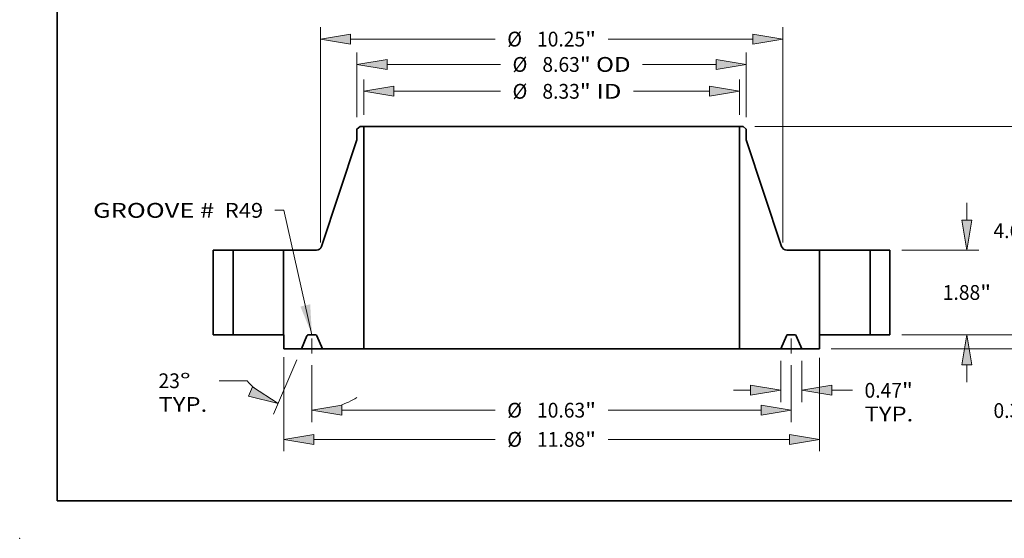
# Model space of a CAD drawing. Extents: x 0 to 10.8, y 0 to 8.3.
# Drawn here: x 0 to 6.5, y 0 to 3.5 of the extents above; entities that cross this region are included whole.
import ezdxf
from ezdxf.enums import TextEntityAlignment as Align

# ---------------------------------------------------------------- set-up
doc = ezdxf.new("R2010")
doc.units = 0
doc.header["$MEASUREMENT"] = 0
doc.linetypes.add('DASHDOT', pattern=[18.5, 12, -3, 0.5, -3])
doc.layers.get('0').update_dxf_attribs({"lineweight": 13})
doc.layers.add('1', color=7, linetype='Continuous', lineweight=13)
doc.styles.get("Standard").update_dxf_attribs({"font": 'isocp.shx'})

# ---------------------------------------------------------------- blocks, each defined once
blk = doc.blocks.new('BLOCK19')
at = {"color": 7, "lineweight": 13, "ltscale": 0.03937}
blk.add_lwpolyline([(-5.312, 0.002), (-5.935, 2.764), (-6.132, 2.764)], dxfattribs=at)
blk.add_solid([(-5.567, 0.628), (-5.312, 0.002), (-5.351, 0.677)], dxfattribs=at)
for s, p, p2 in [('GROOVE # ', (-10.163, 2.597), (-7.352, 2.597)), (' R49', (-7.352, 2.597), (-6.394, 2.597))]:
    blk.add_text(s, height=0.3281, dxfattribs=at).set_placement(p, p2, align=Align.FIT)
blk = doc.blocks.new('BLOCK20')
at = {"color": 7, "lineweight": 13, "ltscale": 0.019524}
for p, q in [((-4.164, 4.882), (-4.164, 5.663)), ((4.164, 4.882), (4.164, 5.663))]:
    blk.add_line(p, q, dxfattribs=at)
at = {"color": 7, "lineweight": 13, "ltscale": 0.03937}
for p, q in [((-3.498, 5.401), (-1.133, 5.401)), ((1.814, 5.401), (3.498, 5.401))]:
    blk.add_line(p, q, dxfattribs=at)
for points in [[(-3.498, 5.512), (-4.164, 5.401), (-3.498, 5.29)], [(3.498, 5.29), (4.164, 5.401), (3.498, 5.512)]]:
    blk.add_lwpolyline(points, close=True, dxfattribs=at)
for points in [[(-3.498, 5.512), (-4.164, 5.401), (-3.498, 5.512), (-3.498, 5.29)], [(3.498, 5.29), (4.164, 5.401), (3.498, 5.29), (3.498, 5.512)]]:
    blk.add_solid(points, dxfattribs=at)
for s, height, p, p2 in [('%%c', 0.3281, (-0.866, 5.237), (-0.538, 5.237)), ('8.33', 0.3281, (-0.204, 5.237), (0.625, 5.237)), ('"', 0.328, (0.625, 5.237), (0.866, 5.237)), (' ID', 0.3281, (0.866, 5.237), (1.548, 5.237))]:
    blk.add_text(s, height=height, dxfattribs=at).set_placement(p, p2, align=Align.FIT)
blk = doc.blocks.new('BLOCK21')
at = {"color": 7, "lineweight": 13, "ltscale": 0.03937}
for p, q in [((-4.315, 4.827), (-4.315, 6.26)), ((4.315, 4.827), (4.315, 6.26)), ((-3.648, 5.997), (-1.133, 5.997)), ((2.018, 5.997), (3.648, 5.997))]:
    blk.add_line(p, q, dxfattribs=at)
for points in [[(-3.648, 6.109), (-4.315, 5.997), (-3.648, 5.886)], [(3.648, 5.886), (4.315, 5.997), (3.648, 6.109)]]:
    blk.add_lwpolyline(points, close=True, dxfattribs=at)
for points in [[(-3.648, 6.109), (-4.315, 5.997), (-3.648, 6.109), (-3.648, 5.886)], [(3.648, 5.886), (4.315, 5.997), (3.648, 5.886), (3.648, 6.109)]]:
    blk.add_solid(points, dxfattribs=at)
for s, height, p, p2 in [('%%c', 0.3281, (-0.866, 5.833), (-0.538, 5.833)), ('8.63', 0.3281, (-0.204, 5.833), (0.625, 5.833)), ('"', 0.328, (0.625, 5.833), (0.866, 5.833)), (' OD', 0.3281, (0.866, 5.833), (1.751, 5.833))]:
    blk.add_text(s, height=height, dxfattribs=at).set_placement(p, p2, align=Align.FIT)
blk = doc.blocks.new('BLOCK22')
at = {"color": 7, "lineweight": 13, "ltscale": 0.03937}
for p, q in [((-5.938, -0.494), (-5.938, -2.581)), ((5.938, -0.509), (5.938, -2.581)), ((-5.271, -2.318), (-1.251, -2.318)), ((1.251, -2.318), (5.271, -2.318))]:
    blk.add_line(p, q, dxfattribs=at)
for points in [[(-5.271, -2.207), (-5.938, -2.318), (-5.271, -2.429)], [(5.271, -2.429), (5.938, -2.318), (5.271, -2.207)]]:
    blk.add_lwpolyline(points, close=True, dxfattribs=at)
for points in [[(-5.271, -2.207), (-5.938, -2.318), (-5.271, -2.207), (-5.271, -2.429)], [(5.271, -2.429), (5.938, -2.318), (5.271, -2.429), (5.271, -2.207)]]:
    blk.add_solid(points, dxfattribs=at)
for s, height, p, p2 in [('%%c', 0.3281, (-0.984, -2.482), (-0.656, -2.482)), ('11.88', 0.3281, (-0.323, -2.482), (0.744, -2.482)), ('"', 0.328, (0.744, -2.482), (0.984, -2.482))]:
    blk.add_text(s, height=height, dxfattribs=at).set_placement(p, p2, align=Align.FIT)
blk = doc.blocks.new('BLOCK23')
at = {"color": 7, "lineweight": 13, "ltscale": 0.03937}
for p, q in [((5.078, -0.575), (5.078, -1.493)), ((5.547, -0.575), (5.547, -1.493))]:
    blk.add_line(p, q, dxfattribs=at)
at = {"color": 7, "lineweight": 13, "ltscale": 0.00958}
blk.add_line((4.028, -1.23), (4.411, -1.23), dxfattribs=at)
at = {"color": 7, "lineweight": 13, "ltscale": 0.0114}
blk.add_line((6.214, -1.23), (6.67, -1.23), dxfattribs=at)
at = {"color": 7, "lineweight": 13, "ltscale": 0.03937}
for points in [[(4.411, -1.341), (5.078, -1.23), (4.411, -1.119)], [(6.214, -1.119), (5.547, -1.23), (6.214, -1.341)]]:
    blk.add_lwpolyline(points, close=True, dxfattribs=at)
for points in [[(4.411, -1.341), (5.078, -1.23), (4.411, -1.341), (4.411, -1.119)], [(6.214, -1.119), (5.547, -1.23), (6.214, -1.119), (6.214, -1.341)]]:
    blk.add_solid(points, dxfattribs=at)
for s, height, p, p2 in [('0.47', 0.3281, (6.936, -1.394), (7.766, -1.394)), ('"', 0.328, (7.766, -1.394), (8.007, -1.394)), ('TYP.', 0.3281, (6.936, -1.919), (8.016, -1.919))]:
    blk.add_text(s, height=height, dxfattribs=at).set_placement(p, p2, align=Align.FIT)
blk = doc.blocks.new('BLOCK24')
at = {"color": 7, "lineweight": 13, "ltscale": 0.03937}
for p, q in [((-5.312, -0.675), (-5.312, -1.933)), ((5.312, -0.675), (5.312, -1.933)), ((-4.646, -1.671), (-1.251, -1.671)), ((1.251, -1.671), (4.646, -1.671))]:
    blk.add_line(p, q, dxfattribs=at)
for points in [[(-4.646, -1.56), (-5.312, -1.671), (-4.646, -1.782)], [(4.646, -1.782), (5.312, -1.671), (4.646, -1.56)]]:
    blk.add_lwpolyline(points, close=True, dxfattribs=at)
for points in [[(-4.646, -1.56), (-5.312, -1.671), (-4.646, -1.56), (-4.646, -1.782)], [(4.646, -1.782), (5.312, -1.671), (4.646, -1.782), (4.646, -1.56)]]:
    blk.add_solid(points, dxfattribs=at)
for s, height, p, p2 in [('%%c', 0.3281, (-0.984, -1.835), (-0.656, -1.835)), ('10.63', 0.3281, (-0.323, -1.835), (0.744, -1.835)), ('"', 0.328, (0.744, -1.835), (0.984, -1.835))]:
    blk.add_text(s, height=height, dxfattribs=at).set_placement(p, p2, align=Align.FIT)
blk = doc.blocks.new('BLOCK25')
at = {"color": 7, "lineweight": 13, "ltscale": 0.03937}
for p, q in [((-5.65, -0.555), (-6.161, -1.761)), ((-5.312, -0.675), (-5.312, -1.933))]:
    blk.add_line(p, q, dxfattribs=at)
at = {"color": 7, "lineweight": 13, "ltscale": 0.015395}
blk.add_line((-6.751, -1.018), (-7.367, -1.018), dxfattribs=at)
at = {"color": 7, "lineweight": 13, "ltscale": 0.03937}
for points in [[(-6.716, -1.361), (-6.059, -1.519), (-6.629, -1.156)], [(-4.646, -1.56), (-5.312, -1.671), (-4.646, -1.782)]]:
    blk.add_lwpolyline(points, close=True, dxfattribs=at)
for start, end in [(221.1483, 228.0754), (288.9246, 301.4882)]:
    blk.add_arc((-5.312, 0.239), 1.91, start, end, dxfattribs=at)
for points in [[(-6.716, -1.361), (-6.059, -1.519), (-6.716, -1.361), (-6.629, -1.156)], [(-4.646, -1.56), (-5.312, -1.671), (-4.646, -1.56), (-4.646, -1.782)]]:
    blk.add_solid(points, dxfattribs=at)
for s, p, p2 in [('23', (-8.713, -1.182), (-8.239, -1.182)), ('%%d', (-8.239, -1.182), (-7.999, -1.182)), ('TYP.', (-8.713, -1.707), (-7.633, -1.707))]:
    blk.add_text(s, height=0.3281, dxfattribs=at).set_placement(p, p2, align=Align.FIT)
blk = doc.blocks.new('BLOCK26')
at = {"color": 7, "lineweight": 13, "ltscale": 0.03937}
for p, q in [((-5.125, 2.048), (-5.125, 6.821)), ((5.125, 2.048), (5.125, 6.821)), ((-4.458, 6.559), (-1.251, 6.559)), ((1.251, 6.559), (4.458, 6.559))]:
    blk.add_line(p, q, dxfattribs=at)
for points in [[(-4.458, 6.67), (-5.125, 6.559), (-4.458, 6.448)], [(4.458, 6.448), (5.125, 6.559), (4.458, 6.67)]]:
    blk.add_lwpolyline(points, close=True, dxfattribs=at)
for points in [[(-4.458, 6.67), (-5.125, 6.559), (-4.458, 6.67), (-4.458, 6.448)], [(4.458, 6.448), (5.125, 6.559), (4.458, 6.448), (4.458, 6.67)]]:
    blk.add_solid(points, dxfattribs=at)
for s, height, p, p2 in [('%%c', 0.3281, (-0.984, 6.395), (-0.656, 6.395)), ('10.25', 0.3281, (-0.323, 6.395), (0.744, 6.395)), ('"', 0.328, (0.744, 6.395), (0.984, 6.395))]:
    blk.add_text(s, height=height, dxfattribs=at).set_placement(p, p2, align=Align.FIT)
blk = doc.blocks.new('BLOCK27')
at = {"color": 7, "lineweight": 13, "ltscale": 0.00958}
blk.add_line((10.329, 0.667), (10.329, 1.05), dxfattribs=at)
at = {"color": 7, "lineweight": 13, "ltscale": 0.03937}
for p, q in [((7.762, 0), (10.591, 0)), ((6.2, -0.313), (10.591, -0.313))]:
    blk.add_line(p, q, dxfattribs=at)
at = {"color": 7, "lineweight": 13, "ltscale": 0.006682}
blk.add_line((10.329, -1.247), (10.329, -0.98), dxfattribs=at)
at = {"color": 7, "lineweight": 13, "ltscale": 0.03937}
for points in [[(10.218, 0.667), (10.329, 0), (10.44, 0.667)], [(10.44, -0.98), (10.329, -0.313), (10.218, -0.98)]]:
    blk.add_lwpolyline(points, close=True, dxfattribs=at)
for points in [[(10.218, 0.667), (10.329, 0), (10.218, 0.667), (10.44, 0.667)], [(10.44, -0.98), (10.329, -0.313), (10.44, -0.98), (10.218, -0.98)]]:
    blk.add_solid(points, dxfattribs=at)
for s, height, p, p2 in [('0.31', 0.3281, (9.794, -1.842), (10.623, -1.842)), ('"', 0.328, (10.623, -1.842), (10.864, -1.842))]:
    blk.add_text(s, height=height, dxfattribs=at).set_placement(p, p2, align=Align.FIT)
blk = doc.blocks.new('BLOCK28')
at = {"color": 7, "lineweight": 13, "ltscale": 0.00958}
for p, q in [((9.205, 2.547), (9.205, 2.93)), ((9.205, -1.05), (9.205, -0.667))]:
    blk.add_line(p, q, dxfattribs=at)
at = {"color": 7, "lineweight": 13, "ltscale": 0.03937}
for p, q in [((7.762, 1.88), (9.468, 1.88)), ((7.762, 0), (9.468, 0))]:
    blk.add_line(p, q, dxfattribs=at)
for points in [[(9.094, 2.547), (9.205, 1.88), (9.316, 2.547)], [(9.316, -0.667), (9.205, 0), (9.094, -0.667)]]:
    blk.add_lwpolyline(points, close=True, dxfattribs=at)
for points in [[(9.094, 2.547), (9.205, 1.88), (9.094, 2.547), (9.316, 2.547)], [(9.316, -0.667), (9.205, 0), (9.316, -0.667), (9.094, -0.667)]]:
    blk.add_solid(points, dxfattribs=at)
for s, height, p, p2 in [('1.88', 0.3281, (8.67, 0.776), (9.5, 0.776)), ('"', 0.328, (9.5, 0.776), (9.74, 0.776))]:
    blk.add_text(s, height=height, dxfattribs=at).set_placement(p, p2, align=Align.FIT)
blk = doc.blocks.new('BLOCK29')
at = {"color": 7, "lineweight": 13, "ltscale": 0.03937}
for p, q in [((4.506, 4.62), (10.591, 4.62)), ((10.329, 2.741), (10.329, 3.953)), ((10.329, 0.667), (10.329, 1.879)), ((7.762, 0), (10.591, 0))]:
    blk.add_line(p, q, dxfattribs=at)
for points in [[(10.44, 3.953), (10.329, 4.62), (10.218, 3.953)], [(10.218, 0.667), (10.329, 0), (10.44, 0.667)]]:
    blk.add_lwpolyline(points, close=True, dxfattribs=at)
for points in [[(10.44, 3.953), (10.329, 4.62), (10.44, 3.953), (10.218, 3.953)], [(10.218, 0.667), (10.329, 0), (10.218, 0.667), (10.44, 0.667)]]:
    blk.add_solid(points, dxfattribs=at)
for s, height, p, p2 in [('4.62', 0.3281, (9.794, 2.146), (10.623, 2.146)), ('"', 0.328, (10.623, 2.146), (10.864, 2.146))]:
    blk.add_text(s, height=height, dxfattribs=at).set_placement(p, p2, align=Align.FIT)
blk = doc.blocks.new('BLOCK30')
at = {"color": 7, "lineweight": 5, "ltscale": 0.03937}
for p, q in [((-7.5, 0), (-7.5, 1.88)), ((-7.06, 1.88), (-7.06, 0))]:
    blk.add_line(p, q, dxfattribs=at)
at = {"color": 7, "lineweight": 5, "ltscale": 0.011}
for p, q in [((-7.5, 1.88), (-7.06, 1.88)), ((-7.06, 0), (-7.5, 0))]:
    blk.add_line(p, q, dxfattribs=at)
blk = doc.blocks.new('BLOCK31')
at = {"color": 7, "lineweight": 5, "ltscale": 0.002261}
blk.add_line((-4.315, 4.565), (-4.243, 4.62), dxfattribs=at)
at = {"color": 7, "lineweight": 5, "ltscale": 0.001969}
blk.add_line((-4.243, 4.62), (-4.164, 4.62), dxfattribs=at)
at = {"color": 7, "lineweight": 5, "ltscale": 0.03937}
for p, q in [((-4.164, 4.62), (-4.164, -0.313)), ((-5.098, 1.962), (-4.315, 4.329)), ((-5.94, 0), (-5.94, 1.88)), ((-4.164, -0.313), (-5.078, -0.313))]:
    blk.add_line(p, q, dxfattribs=at)
at = {"color": 7, "lineweight": 5, "ltscale": 0.005906}
blk.add_line((-4.315, 4.329), (-4.315, 4.565), dxfattribs=at)
at = {"color": 7, "lineweight": 5, "ltscale": 0.018207}
blk.add_line((-5.94, 1.88), (-5.212, 1.88), dxfattribs=at)
at = {"color": 7, "lineweight": 5, "ltscale": 0.00019754}
for p, q in [((-5.212, 1.88), (-5.204, 1.88)), ((-5.104, 1.948), (-5.1, 1.955))]:
    blk.add_line(p, q, dxfattribs=at)
at = {"color": 7, "lineweight": 5, "ltscale": 0.000197555}
blk.add_line((-5.204, 1.88), (-5.196, 1.881), dxfattribs=at)
at = {"color": 7, "lineweight": 5, "ltscale": 0.000197537}
for p, q in [((-5.196, 1.881), (-5.188, 1.882)), ((-5.138, 1.905), (-5.132, 1.91))]:
    blk.add_line(p, q, dxfattribs=at)
at = {"color": 7, "lineweight": 5, "ltscale": 0.000197552}
blk.add_line((-5.188, 1.882), (-5.18, 1.884), dxfattribs=at)
at = {"color": 7, "lineweight": 5, "ltscale": 0.000197545}
for p, q in [((-5.18, 1.884), (-5.173, 1.886)), ((-5.112, 1.934), (-5.107, 1.941))]:
    blk.add_line(p, q, dxfattribs=at)
at = {"color": 7, "lineweight": 5, "ltscale": 0.000197546}
blk.add_line((-5.173, 1.886), (-5.166, 1.889), dxfattribs=at)
at = {"color": 7, "lineweight": 5, "ltscale": 0.000197539}
blk.add_line((-5.166, 1.889), (-5.158, 1.893), dxfattribs=at)
at = {"color": 7, "lineweight": 5, "ltscale": 0.000197542}
blk.add_line((-5.158, 1.893), (-5.151, 1.896), dxfattribs=at)
at = {"color": 7, "lineweight": 5, "ltscale": 0.000197549}
blk.add_line((-5.151, 1.896), (-5.145, 1.9), dxfattribs=at)
at = {"color": 7, "lineweight": 5, "ltscale": 0.000197548}
blk.add_line((-5.145, 1.9), (-5.138, 1.905), dxfattribs=at)
at = {"color": 7, "lineweight": 5, "ltscale": 0.00019755}
blk.add_line((-5.132, 1.91), (-5.126, 1.916), dxfattribs=at)
at = {"color": 7, "lineweight": 5, "ltscale": 0.000197553}
blk.add_line((-5.126, 1.916), (-5.121, 1.921), dxfattribs=at)
at = {"color": 7, "lineweight": 5, "ltscale": 0.000197544}
blk.add_line((-5.121, 1.921), (-5.116, 1.927), dxfattribs=at)
at = {"color": 7, "lineweight": 5, "ltscale": 0.000197536}
blk.add_line((-5.116, 1.927), (-5.112, 1.934), dxfattribs=at)
at = {"color": 7, "lineweight": 5, "ltscale": 0.000197543}
blk.add_line((-5.107, 1.941), (-5.104, 1.948), dxfattribs=at)
at = {"color": 7, "lineweight": 5, "ltscale": 0.000197547}
blk.add_line((-5.1, 1.955), (-5.098, 1.962), dxfattribs=at)
at = {"color": 7, "lineweight": 5, "ltscale": 6.2507e-05}
blk.add_line((-5.938, 0), (-5.94, 0), dxfattribs=at)
at = {"color": 7, "lineweight": 5, "ltscale": 0.007825}
blk.add_line((-5.938, -0.313), (-5.938, 0), dxfattribs=at)
at = {"color": 7, "lineweight": 5, "ltscale": 4.76913e-05}
for p, q in [((-5.394, 0), (-5.396, 0)), ((-5.229, 0), (-5.231, 0))]:
    blk.add_line(p, q, dxfattribs=at)
at = {"color": 7, "lineweight": 5, "ltscale": 0.004056}
blk.add_line((-5.231, 0), (-5.394, 0), dxfattribs=at)
at = {"color": 7, "lineweight": 5, "ltscale": 0.007988}
for p, q in [((-5.422, -0.019), (-5.547, -0.313)), ((-5.078, -0.313), (-5.203, -0.019))]:
    blk.add_line(p, q, dxfattribs=at)
at = {"color": 7, "lineweight": 5, "ltscale": 4.76896e-05}
for p, q in [((-5.421, -0.017), (-5.422, -0.019)), ((-5.224, -0.001), (-5.226, -0.001)), ((-5.203, -0.019), (-5.204, -0.017))]:
    blk.add_line(p, q, dxfattribs=at)
at = {"color": 7, "lineweight": 5, "ltscale": 4.76909e-05}
for p, q in [((-5.42, -0.015), (-5.421, -0.017)), ((-5.41, -0.005), (-5.412, -0.006))]:
    blk.add_line(p, q, dxfattribs=at)
at = {"color": 7, "lineweight": 5, "ltscale": 4.76901e-05}
blk.add_line((-5.419, -0.014), (-5.42, -0.015), dxfattribs=at)
at = {"color": 7, "lineweight": 5, "ltscale": 4.76919e-05}
blk.add_line((-5.418, -0.012), (-5.419, -0.014), dxfattribs=at)
at = {"color": 7, "lineweight": 5, "ltscale": 4.76936e-05}
blk.add_line((-5.417, -0.011), (-5.418, -0.012), dxfattribs=at)
at = {"color": 7, "lineweight": 5, "ltscale": 4.76907e-05}
for p, q in [((-5.416, -0.009), (-5.417, -0.011)), ((-5.204, -0.017), (-5.205, -0.015))]:
    blk.add_line(p, q, dxfattribs=at)
at = {"color": 7, "lineweight": 5, "ltscale": 4.76885e-05}
for p, q in [((-5.414, -0.008), (-5.416, -0.009)), ((-5.412, -0.006), (-5.413, -0.007))]:
    blk.add_line(p, q, dxfattribs=at)
at = {"color": 7, "lineweight": 5, "ltscale": 4.76933e-05}
blk.add_line((-5.413, -0.007), (-5.414, -0.008), dxfattribs=at)
at = {"color": 7, "lineweight": 5, "ltscale": 4.76938e-05}
blk.add_line((-5.408, -0.004), (-5.41, -0.005), dxfattribs=at)
at = {"color": 7, "lineweight": 5, "ltscale": 4.76889e-05}
for p, q in [((-5.407, -0.003), (-5.408, -0.004)), ((-5.212, -0.007), (-5.213, -0.006))]:
    blk.add_line(p, q, dxfattribs=at)
at = {"color": 7, "lineweight": 5, "ltscale": 4.76805e-05}
blk.add_line((-5.405, -0.002), (-5.407, -0.003), dxfattribs=at)
at = {"color": 7, "lineweight": 5, "ltscale": 4.77011e-05}
for p, q in [((-5.403, -0.001), (-5.405, -0.002)), ((-5.22, -0.002), (-5.222, -0.001))]:
    blk.add_line(p, q, dxfattribs=at)
at = {"color": 7, "lineweight": 5, "ltscale": 4.76841e-05}
for p, q in [((-5.401, -0.001), (-5.403, -0.001)), ((-5.222, -0.001), (-5.224, -0.001))]:
    blk.add_line(p, q, dxfattribs=at)
at = {"color": 7, "lineweight": 5, "ltscale": 4.76895e-05}
blk.add_line((-5.399, -0.001), (-5.401, -0.001), dxfattribs=at)
at = {"color": 7, "lineweight": 5, "ltscale": 4.76914e-05}
for p, q in [((-5.397, 0), (-5.399, -0.001)), ((-5.226, -0.001), (-5.228, 0))]:
    blk.add_line(p, q, dxfattribs=at)
at = {"color": 7, "lineweight": 5, "ltscale": 4.76915e-05}
for p, q in [((-5.396, 0), (-5.397, 0)), ((-5.206, -0.014), (-5.207, -0.012))]:
    blk.add_line(p, q, dxfattribs=at)
at = {"color": 7, "lineweight": 5, "ltscale": 4.76916e-05}
blk.add_line((-5.228, 0), (-5.229, 0), dxfattribs=at)
at = {"color": 7, "lineweight": 5, "ltscale": 4.76804e-05}
blk.add_line((-5.218, -0.003), (-5.22, -0.002), dxfattribs=at)
at = {"color": 7, "lineweight": 5, "ltscale": 4.77023e-05}
blk.add_line((-5.217, -0.004), (-5.218, -0.003), dxfattribs=at)
at = {"color": 7, "lineweight": 5, "ltscale": 4.76807e-05}
blk.add_line((-5.215, -0.005), (-5.217, -0.004), dxfattribs=at)
at = {"color": 7, "lineweight": 5, "ltscale": 4.7691e-05}
blk.add_line((-5.213, -0.006), (-5.215, -0.005), dxfattribs=at)
at = {"color": 7, "lineweight": 5, "ltscale": 4.76937e-05}
blk.add_line((-5.211, -0.008), (-5.212, -0.007), dxfattribs=at)
at = {"color": 7, "lineweight": 5, "ltscale": 4.76886e-05}
blk.add_line((-5.209, -0.009), (-5.211, -0.008), dxfattribs=at)
at = {"color": 7, "lineweight": 5, "ltscale": 4.76906e-05}
blk.add_line((-5.208, -0.011), (-5.209, -0.009), dxfattribs=at)
at = {"color": 7, "lineweight": 5, "ltscale": 4.76932e-05}
blk.add_line((-5.207, -0.012), (-5.208, -0.011), dxfattribs=at)
at = {"color": 7, "lineweight": 5, "ltscale": 4.76897e-05}
blk.add_line((-5.205, -0.015), (-5.206, -0.014), dxfattribs=at)
at = {"color": 7, "lineweight": 5, "ltscale": 0.009763}
blk.add_line((-5.547, -0.313), (-5.938, -0.313), dxfattribs=at)
blk = doc.blocks.new('BLOCK32')
at = {"color": 7, "lineweight": 5, "ltscale": 0.03937}
for p, q in [((4.164, -0.313), (4.164, 4.62)), ((4.315, 4.329), (5.098, 1.962)), ((5.94, 1.88), (5.94, 0)), ((5.078, -0.313), (4.164, -0.313))]:
    blk.add_line(p, q, dxfattribs=at)
at = {"color": 7, "lineweight": 5, "ltscale": 0.001969}
blk.add_line((4.164, 4.62), (4.243, 4.62), dxfattribs=at)
at = {"color": 7, "lineweight": 5, "ltscale": 0.002261}
blk.add_line((4.243, 4.62), (4.315, 4.565), dxfattribs=at)
at = {"color": 7, "lineweight": 5, "ltscale": 0.005906}
blk.add_line((4.315, 4.565), (4.315, 4.329), dxfattribs=at)
at = {"color": 7, "lineweight": 5, "ltscale": 0.000197547}
blk.add_line((5.098, 1.962), (5.1, 1.955), dxfattribs=at)
at = {"color": 7, "lineweight": 5, "ltscale": 0.00019754}
for p, q in [((5.1, 1.955), (5.104, 1.948)), ((5.204, 1.88), (5.212, 1.88))]:
    blk.add_line(p, q, dxfattribs=at)
at = {"color": 7, "lineweight": 5, "ltscale": 0.000197543}
blk.add_line((5.104, 1.948), (5.107, 1.941), dxfattribs=at)
at = {"color": 7, "lineweight": 5, "ltscale": 0.000197545}
for p, q in [((5.107, 1.941), (5.112, 1.934)), ((5.173, 1.886), (5.18, 1.884))]:
    blk.add_line(p, q, dxfattribs=at)
at = {"color": 7, "lineweight": 5, "ltscale": 0.000197536}
blk.add_line((5.112, 1.934), (5.116, 1.927), dxfattribs=at)
at = {"color": 7, "lineweight": 5, "ltscale": 0.000197544}
blk.add_line((5.116, 1.927), (5.121, 1.921), dxfattribs=at)
at = {"color": 7, "lineweight": 5, "ltscale": 0.000197553}
blk.add_line((5.121, 1.921), (5.126, 1.916), dxfattribs=at)
at = {"color": 7, "lineweight": 5, "ltscale": 0.00019755}
blk.add_line((5.126, 1.916), (5.132, 1.91), dxfattribs=at)
at = {"color": 7, "lineweight": 5, "ltscale": 0.000197537}
for p, q in [((5.132, 1.91), (5.138, 1.905)), ((5.188, 1.882), (5.196, 1.881))]:
    blk.add_line(p, q, dxfattribs=at)
at = {"color": 7, "lineweight": 5, "ltscale": 0.000197548}
blk.add_line((5.138, 1.905), (5.145, 1.9), dxfattribs=at)
at = {"color": 7, "lineweight": 5, "ltscale": 0.000197549}
blk.add_line((5.145, 1.9), (5.151, 1.896), dxfattribs=at)
at = {"color": 7, "lineweight": 5, "ltscale": 0.000197542}
blk.add_line((5.151, 1.896), (5.158, 1.893), dxfattribs=at)
at = {"color": 7, "lineweight": 5, "ltscale": 0.000197539}
blk.add_line((5.158, 1.893), (5.166, 1.889), dxfattribs=at)
at = {"color": 7, "lineweight": 5, "ltscale": 0.000197546}
blk.add_line((5.166, 1.889), (5.173, 1.886), dxfattribs=at)
at = {"color": 7, "lineweight": 5, "ltscale": 0.000197552}
blk.add_line((5.18, 1.884), (5.188, 1.882), dxfattribs=at)
at = {"color": 7, "lineweight": 5, "ltscale": 0.000197555}
blk.add_line((5.196, 1.881), (5.204, 1.88), dxfattribs=at)
at = {"color": 7, "lineweight": 5, "ltscale": 0.018207}
blk.add_line((5.212, 1.88), (5.94, 1.88), dxfattribs=at)
at = {"color": 7, "lineweight": 5, "ltscale": 4.76913e-05}
for p, q in [((5.231, 0), (5.229, 0)), ((5.396, 0), (5.394, 0))]:
    blk.add_line(p, q, dxfattribs=at)
at = {"color": 7, "lineweight": 5, "ltscale": 0.004056}
blk.add_line((5.394, 0), (5.231, 0), dxfattribs=at)
at = {"color": 7, "lineweight": 5, "ltscale": 6.2507e-05}
blk.add_line((5.94, 0), (5.938, 0), dxfattribs=at)
at = {"color": 7, "lineweight": 5, "ltscale": 0.007825}
blk.add_line((5.938, 0), (5.938, -0.313), dxfattribs=at)
at = {"color": 7, "lineweight": 5, "ltscale": 0.007988}
for p, q in [((5.203, -0.019), (5.078, -0.313)), ((5.547, -0.313), (5.422, -0.019))]:
    blk.add_line(p, q, dxfattribs=at)
at = {"color": 7, "lineweight": 5, "ltscale": 4.76896e-05}
for p, q in [((5.204, -0.017), (5.203, -0.019)), ((5.226, -0.001), (5.224, -0.001)), ((5.422, -0.019), (5.421, -0.017))]:
    blk.add_line(p, q, dxfattribs=at)
at = {"color": 7, "lineweight": 5, "ltscale": 4.76907e-05}
for p, q in [((5.205, -0.015), (5.204, -0.017)), ((5.417, -0.011), (5.416, -0.009))]:
    blk.add_line(p, q, dxfattribs=at)
at = {"color": 7, "lineweight": 5, "ltscale": 4.76897e-05}
blk.add_line((5.206, -0.014), (5.205, -0.015), dxfattribs=at)
at = {"color": 7, "lineweight": 5, "ltscale": 4.76915e-05}
for p, q in [((5.207, -0.012), (5.206, -0.014)), ((5.397, 0), (5.396, 0))]:
    blk.add_line(p, q, dxfattribs=at)
at = {"color": 7, "lineweight": 5, "ltscale": 4.76932e-05}
blk.add_line((5.208, -0.011), (5.207, -0.012), dxfattribs=at)
at = {"color": 7, "lineweight": 5, "ltscale": 4.76906e-05}
blk.add_line((5.209, -0.009), (5.208, -0.011), dxfattribs=at)
at = {"color": 7, "lineweight": 5, "ltscale": 4.76886e-05}
blk.add_line((5.211, -0.008), (5.209, -0.009), dxfattribs=at)
at = {"color": 7, "lineweight": 5, "ltscale": 4.76937e-05}
blk.add_line((5.212, -0.007), (5.211, -0.008), dxfattribs=at)
at = {"color": 7, "lineweight": 5, "ltscale": 4.76889e-05}
for p, q in [((5.213, -0.006), (5.212, -0.007)), ((5.408, -0.004), (5.407, -0.003))]:
    blk.add_line(p, q, dxfattribs=at)
at = {"color": 7, "lineweight": 5, "ltscale": 4.7691e-05}
blk.add_line((5.215, -0.005), (5.213, -0.006), dxfattribs=at)
at = {"color": 7, "lineweight": 5, "ltscale": 4.76807e-05}
blk.add_line((5.217, -0.004), (5.215, -0.005), dxfattribs=at)
at = {"color": 7, "lineweight": 5, "ltscale": 4.77023e-05}
blk.add_line((5.218, -0.003), (5.217, -0.004), dxfattribs=at)
at = {"color": 7, "lineweight": 5, "ltscale": 4.76804e-05}
blk.add_line((5.22, -0.002), (5.218, -0.003), dxfattribs=at)
at = {"color": 7, "lineweight": 5, "ltscale": 4.77011e-05}
for p, q in [((5.222, -0.001), (5.22, -0.002)), ((5.405, -0.002), (5.403, -0.001))]:
    blk.add_line(p, q, dxfattribs=at)
at = {"color": 7, "lineweight": 5, "ltscale": 4.76841e-05}
for p, q in [((5.224, -0.001), (5.222, -0.001)), ((5.403, -0.001), (5.401, -0.001))]:
    blk.add_line(p, q, dxfattribs=at)
at = {"color": 7, "lineweight": 5, "ltscale": 4.76914e-05}
for p, q in [((5.228, 0), (5.226, -0.001)), ((5.399, -0.001), (5.397, 0))]:
    blk.add_line(p, q, dxfattribs=at)
at = {"color": 7, "lineweight": 5, "ltscale": 4.76916e-05}
blk.add_line((5.229, 0), (5.228, 0), dxfattribs=at)
at = {"color": 7, "lineweight": 5, "ltscale": 4.76895e-05}
blk.add_line((5.401, -0.001), (5.399, -0.001), dxfattribs=at)
at = {"color": 7, "lineweight": 5, "ltscale": 4.76805e-05}
blk.add_line((5.407, -0.003), (5.405, -0.002), dxfattribs=at)
at = {"color": 7, "lineweight": 5, "ltscale": 4.76938e-05}
blk.add_line((5.41, -0.005), (5.408, -0.004), dxfattribs=at)
at = {"color": 7, "lineweight": 5, "ltscale": 4.76909e-05}
for p, q in [((5.412, -0.006), (5.41, -0.005)), ((5.421, -0.017), (5.42, -0.015))]:
    blk.add_line(p, q, dxfattribs=at)
at = {"color": 7, "lineweight": 5, "ltscale": 4.76885e-05}
for p, q in [((5.413, -0.007), (5.412, -0.006)), ((5.416, -0.009), (5.414, -0.008))]:
    blk.add_line(p, q, dxfattribs=at)
at = {"color": 7, "lineweight": 5, "ltscale": 4.76933e-05}
blk.add_line((5.414, -0.008), (5.413, -0.007), dxfattribs=at)
at = {"color": 7, "lineweight": 5, "ltscale": 4.76936e-05}
blk.add_line((5.418, -0.012), (5.417, -0.011), dxfattribs=at)
at = {"color": 7, "lineweight": 5, "ltscale": 4.76919e-05}
blk.add_line((5.419, -0.014), (5.418, -0.012), dxfattribs=at)
at = {"color": 7, "lineweight": 5, "ltscale": 4.76901e-05}
blk.add_line((5.42, -0.015), (5.419, -0.014), dxfattribs=at)
at = {"color": 7, "lineweight": 5, "ltscale": 0.009763}
blk.add_line((5.938, -0.313), (5.547, -0.313), dxfattribs=at)
blk = doc.blocks.new('BLOCK33')
at = {"color": 7, "lineweight": 5, "ltscale": 0.011}
for p, q in [((7.06, 1.88), (7.5, 1.88)), ((7.5, 0), (7.06, 0))]:
    blk.add_line(p, q, dxfattribs=at)
at = {"color": 7, "lineweight": 5, "ltscale": 0.03937}
for p, q in [((7.06, 0), (7.06, 1.88)), ((7.5, 1.88), (7.5, 0))]:
    blk.add_line(p, q, dxfattribs=at)

msp = doc.modelspace()

# ---------------------------------------------------------------- linework, layer by layer
at = {"color": 7, "lineweight": 35, "ltscale": 0.000678385}
for p, q in [((2.2639, 2.7397), (2.2424, 2.7232)), ((4.8099, 2.7397), (4.8314, 2.7232))]:
    msp.add_line(p, q, dxfattribs=at)
at = {"color": 7, "lineweight": 35, "ltscale": 0.001772}
for p, q in [((2.2424, 2.7232), (2.2424, 2.6523)), ((4.8314, 2.7232), (4.8314, 2.6523))]:
    msp.add_line(p, q, dxfattribs=at)
at = {"color": 7, "lineweight": 35, "ltscale": 0.000590551}
for p, q in [((2.2875, 2.7397), (2.2639, 2.7397)), ((4.8099, 2.7397), (4.7862, 2.7397))]:
    msp.add_line(p, q, dxfattribs=at)
at = {"color": 7, "lineweight": 35, "ltscale": 0.03937}
for p, q in [((2.2875, 2.7397), (4.1359, 2.7397)), ((2.2875, 2.7397), (2.2875, 1.2598)), ((4.7862, 2.7397), (4.7862, 1.2598)), ((2.2875, 1.2598), (4.1359, 1.2598))]:
    msp.add_line(p, q, dxfattribs=at)
at = {"color": 7, "lineweight": 35, "ltscale": 0.016259}
for p, q in [((4.1359, 2.7397), (4.7862, 2.7397)), ((4.1359, 1.2598), (4.7862, 1.2598))]:
    msp.add_line(p, q, dxfattribs=at)
at = {"color": 7, "lineweight": 35, "ltscale": 0.018694}
for p, q in [((2.2424, 2.6523), (2.0076, 1.9424)), ((4.8314, 2.6523), (5.0662, 1.9424))]:
    msp.add_line(p, q, dxfattribs=at)
at = {"color": 7, "lineweight": 35, "ltscale": 0.0141}
for p, q in [((1.2869, 1.9177), (1.2869, 1.3537)), ((1.4189, 1.9177), (1.4189, 1.3537)), ((1.7549, 1.9177), (1.7549, 1.3537)), ((5.3189, 1.9177), (5.3189, 1.3537)), ((5.6549, 1.9177), (5.6549, 1.3537)), ((5.7869, 1.9177), (5.7869, 1.3537))]:
    msp.add_line(p, q, dxfattribs=at)
at = {"color": 7, "lineweight": 35, "ltscale": 0.0033}
for p, q in [((1.4189, 1.9177), (1.2869, 1.9177)), ((5.7869, 1.9177), (5.6549, 1.9177)), ((1.4189, 1.3537), (1.2869, 1.3537)), ((5.7869, 1.3537), (5.6549, 1.3537))]:
    msp.add_line(p, q, dxfattribs=at)
at = {"color": 7, "lineweight": 35, "ltscale": 0.006214}
for p, q in [((1.4189, 1.9177), (1.6674, 1.9177)), ((5.3189, 1.9177), (5.5674, 1.9177)), ((1.4189, 1.3537), (1.6674, 1.3537)), ((5.3189, 1.3537), (5.5674, 1.3537))]:
    msp.add_line(p, q, dxfattribs=at)
at = {"color": 7, "lineweight": 35, "ltscale": 0.002186}
for p, q in [((1.6674, 1.9177), (1.7549, 1.9177)), ((5.5674, 1.9177), (5.6549, 1.9177)), ((1.6674, 1.3537), (1.7549, 1.3537)), ((5.5674, 1.3537), (5.6549, 1.3537))]:
    msp.add_line(p, q, dxfattribs=at)
at = {"color": 7, "lineweight": 35, "ltscale": 0.005462}
for p, q in [((1.9734, 1.9177), (1.7549, 1.9177)), ((5.3189, 1.9177), (5.1004, 1.9177))]:
    msp.add_line(p, q, dxfattribs=at)
at = {"color": 7, "linetype": 'DASHDOT', "lineweight": 13, "ltscale": 0.00384}
for p, q in [((1.9431, 1.2299), (1.9431, 1.3835)), ((5.1306, 1.2299), (5.1306, 1.3835))]:
    msp.add_line(p, q, dxfattribs=at)
at = {"color": 7, "lineweight": 35, "ltscale": 1.875e-05}
for p, q in [((1.7556, 1.3537), (1.7549, 1.3537)), ((5.3189, 1.3537), (5.3181, 1.3537))]:
    msp.add_line(p, q, dxfattribs=at)
at = {"color": 7, "lineweight": 35, "ltscale": 0.002348}
for p, q in [((1.7556, 1.3537), (1.7556, 1.2598)), ((5.3181, 1.3537), (5.3181, 1.2598))]:
    msp.add_line(p, q, dxfattribs=at)
at = {"color": 7, "lineweight": 35, "ltscale": 0.002396}
for p, q in [((1.9103, 1.3481), (1.8728, 1.2598)), ((2.0135, 1.2598), (1.976, 1.3481)), ((5.0603, 1.2598), (5.0978, 1.3481)), ((5.1635, 1.3481), (5.201, 1.2598))]:
    msp.add_line(p, q, dxfattribs=at)
at = {"color": 7, "lineweight": 35, "ltscale": 0.001217}
for p, q in [((1.9675, 1.3537), (1.9188, 1.3537)), ((5.155, 1.3537), (5.1063, 1.3537))]:
    msp.add_line(p, q, dxfattribs=at)
at = {"color": 7, "lineweight": 35, "ltscale": 0.002929}
for p, q in [((1.8728, 1.2598), (1.7556, 1.2598)), ((5.3181, 1.2598), (5.201, 1.2598))]:
    msp.add_line(p, q, dxfattribs=at)
at = {"color": 7, "lineweight": 35, "ltscale": 0.003518}
for p, q in [((1.8728, 1.2598), (2.0135, 1.2598)), ((5.0603, 1.2598), (5.201, 1.2598))]:
    msp.add_line(p, q, dxfattribs=at)
at = {"color": 7, "lineweight": 35, "ltscale": 0.006851}
for p, q in [((2.2875, 1.2598), (2.0135, 1.2598)), ((5.0603, 1.2598), (4.7862, 1.2598))]:
    msp.add_line(p, q, dxfattribs=at)
at = {"color": 7, "lineweight": 35, "ltscale": 0.03937}
for points in [[(1.9734, 1.9177, 0.323456), (2.0076, 1.9424)], [(5.0662, 1.9424, 0.323456), (5.1004, 1.9177)], [(1.9188, 1.3537, 0.300965), (1.9103, 1.3481)], [(1.976, 1.3481, 0.300965), (1.9675, 1.3537)], [(5.1063, 1.3537, 0.300965), (5.0978, 1.3481)], [(5.1635, 1.3481, 0.300965), (5.155, 1.3537)]]:
    msp.add_lwpolyline(points, format="xyb", dxfattribs=at)
at = {"color": 7, "lineweight": 5, "ltscale": 0.03937}
msp.add_point((0, 0), dxfattribs=at)
at = {"layer": '1', "color": 7, "lineweight": 35, "ltscale": 0.03937}
for q in [(0.25, 8.25), (10.75, 0.25)]:
    msp.add_line((0.25, 0.25), q, dxfattribs=at)

# ---------------------------------------------------------------- block references
at = {"lineweight": 0, "xscale": 0.3, "yscale": 0.3, "zscale": 0.3}
for name in ['BLOCK26', 'BLOCK21', 'BLOCK20', 'BLOCK31', 'BLOCK32', 'BLOCK29', 'BLOCK19', 'BLOCK28', 'BLOCK30', 'BLOCK33', 'BLOCK27', 'BLOCK25', 'BLOCK22', 'BLOCK23', 'BLOCK24']:
    msp.add_blockref(name, (3.5369, 1.3537), dxfattribs=at)

doc.saveas('drawing.dxf')
